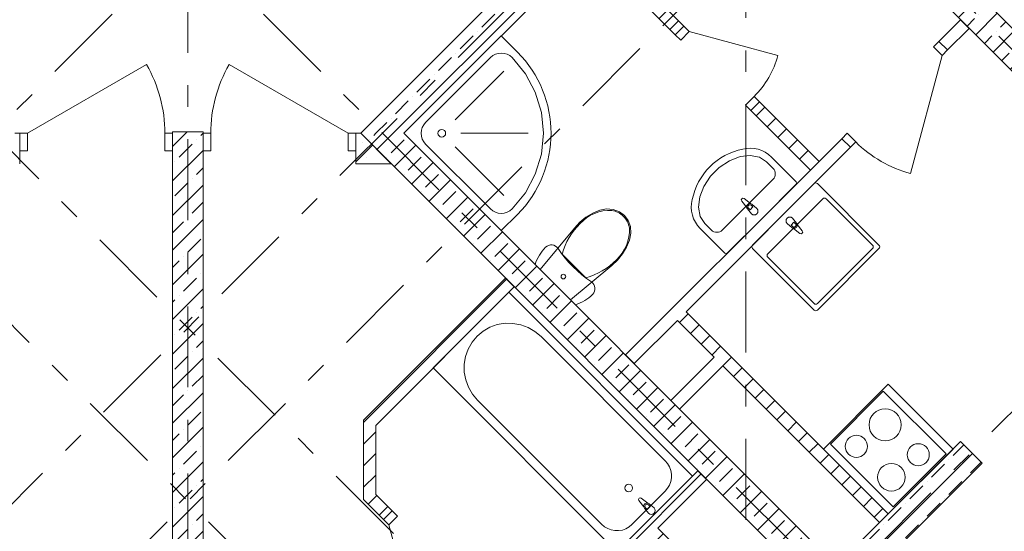
# Model space of a CAD drawing. Units: millimetres. Extents: x -99444 to 215312, y -346551 to 117680.
# Drawn here: x 7377 to 13818, y -146821 to -143477 of the extents above; entities that cross this region are included whole.
import ezdxf

# ---------------------------------------------------------------- set-up
doc = ezdxf.new("R2010")
doc.units = ezdxf.units.MM
doc.linetypes.add('Штрих-Штриховая', pattern=[1093.611073, 529.166651, -211.666656, 141.111112, -211.666656])
for name, color, linetype, lineweight in [('MEP - ВК', 7, 'Continuous', 13), ('MEP - Водоснабжение и Канализация.ВК', 7, 'Continuous', 13), ('Конструктив - Стены не несущие', 7, 'Continuous', 13), ('Конструктив - Стены Несущие', 7, 'Continuous', 13), ('Размер - Оси', 5, 'Continuous', 13), ('Элемент Модели - Оси', 1, 'Continuous', 13)]:
    doc.layers.add(name, color=color, linetype=linetype, lineweight=lineweight)
pattern_1 = [(45, (8476.57, -160270.38), (-113.1371, 113.1371), []), (45, (8420, -160213.81), (-113.1371, 113.1371), [120, -40, 0, -40])]
pattern_2 = [(45, (8476.57, -160270.38), (-70.7107, 70.7107), [])]

# ---------------------------------------------------------------- blocks, each defined once
blk = doc.blocks.new('оси 2')
at = {"layer": 'Элемент Модели - Оси', "linetype": 'Штрих-Штриховая'}
for p, q in [((11500, -26020), (11500, 2357.3)), ((15150, -23605.2), (15150, 2357.3)), ((2886.4, -1056.7), (25293.8, -23464.1)), ((30280.7, -4041.8), (4310.3, -30012.2)), ((-1510.8, -5003.5), (21121.8, -27636.1)), ((24510.8, -5003.5), (1906.2, -27608.1)), ((19056.1, -9326.7), (2057.5, -26325.3)), ((3964.1, -9346.9), (20950.7, -26332.7)), ((11005, -14832.2), (562.7, -25274.6)), ((11995, -14832.2), (22960.3, -25797.6))]:
    blk.add_line(p, q, dxfattribs=at)

msp = doc.modelspace()

# ---------------------------------------------------------------- hatches: boundary and pattern name
at = {"layer": 'Конструктив - Стены не несущие', "linetype": 'Continuous'}
h = msp.add_hatch(dxfattribs=at)
h.set_pattern_fill('МЕТАЛЛ___ТВЕРДЫЙ_СПЛАВ_0004', color=256, style=0, pattern_type=2)
h.set_pattern_definition(pattern_2)
h.paths.add_polyline_path([(11156.5, -142953.4), (11099.9, -143009.9), (11665.6, -143575.6), (11722.2, -143519)])
h = msp.add_hatch(dxfattribs=at)
h.set_pattern_fill('МЕТАЛЛ___ТВЕРДЫЙ_СПЛАВ_0004', color=256, style=0, pattern_type=2)
h.set_pattern_definition(pattern_2)
h.paths.add_polyline_path([(12217.2, -144014), (12160.6, -144070.6), (12549.5, -144459.5), (12606.1, -144402.9)])
h = msp.add_hatch(dxfattribs=at)
h.set_pattern_fill('Т19 КСЛ-ПР-ПС-39-50-F50-1350 ГОСТ ', color=256, style=0, pattern_type=2)
h.set_pattern_definition([(45, (8476.57, -160270.38), (-127.2792, 127.2792), []), (90, (8349.29, -160143.1), (-162, 0), [0, -108, 0, -162]), (155, (8476.57, -160015.82), (68.4642, 146.8219), [0, -79.2, 0, -136.8])])
h.paths.add_polyline_path([(9576.6, -144219.1), (9576.6, -144419.1), (9807.9, -144419.1), (9607.9, -144219.1)])
h = msp.add_hatch(dxfattribs=at)
h.set_pattern_fill('МЕТАЛЛ___ТВЕРДЫЙ_СПЛАВ_0004', color=256, style=0, pattern_type=2)
h.set_pattern_definition(pattern_2)
h.paths.add_polyline_path([(10555.5, -145166.6), (9626.6, -146095.5), (9706.6, -146128.6), (10612, -145223.1)])
h = msp.add_hatch(dxfattribs=at)
h.set_pattern_fill('МЕТАЛЛ___ТВЕРДЫЙ_СПЛАВ_0004', color=256, style=0, pattern_type=2)
h.set_pattern_definition(pattern_2)
h.paths.add_polyline_path([(13058.6, -146708.1), (11736.3, -145385.8), (11679.8, -145442.3), (13002.1, -146764.6)])
h = msp.add_hatch(dxfattribs=at)
h.set_pattern_fill('МЕТАЛЛ___ТВЕРДЫЙ_СПЛАВ_0004', color=256, style=0, pattern_type=2)
h.set_pattern_definition(pattern_2)
h.paths.add_polyline_path([(9626.6, -146095.5), (9626.6, -146613.6), (9706.6, -146580.4), (9706.6, -146128.6)])
h = msp.add_hatch(dxfattribs=at)
h.set_pattern_fill('МЕТАЛЛ___ТВЕРДЫЙ_СПЛАВ_0004', color=256, style=0, pattern_type=2)
h.set_pattern_definition(pattern_2)
h.paths.add_polyline_path([(10739.3, -147613.2), (11870.7, -146481.8), (11814.1, -146425.2), (10682.7, -147556.6)])
h = msp.add_hatch(dxfattribs=at)
h.set_pattern_fill('МЕТАЛЛ___ТВЕРДЫЙ_СПЛАВ_0004', color=256, style=0, pattern_type=2)
h.set_pattern_definition(pattern_2)
h.paths.add_polyline_path([(9706.6, -146580.4), (9626.6, -146613.6), (9756.4, -146743.4), (9813, -146686.9)])
h = msp.add_hatch(dxfattribs=at)
h.set_pattern_fill('МЕТАЛЛ___ТВЕРДЫЙ_СПЛАВ_0004', color=256, style=0, pattern_type=2)
h.set_pattern_definition(pattern_2)
h.paths.add_polyline_path([(12259.6, -147507.1), (11552.5, -146800), (11495.9, -146856.6), (12203, -147563.7)])
at = {"layer": 'Конструктив - Стены Несущие', "linetype": 'Continuous'}
h = msp.add_hatch(dxfattribs=at)
h.set_pattern_fill('ЖЕЛЕЗОБЕТОН (ГОСТ)', color=256, style=0, pattern_type=2)
h.set_pattern_definition(pattern_1)
h.paths.add_polyline_path([(19472, -149133.5), (12224.1, -141885.7), (12082.7, -142027.1), (19330.6, -149275)])
h = msp.add_hatch(dxfattribs=at)
h.set_pattern_fill('ЖЕЛЕЗОБЕТОН (ГОСТ)', color=256, style=0, pattern_type=2)
h.set_pattern_definition(pattern_1)
h.paths.add_polyline_path([(9607.9, -144219.1), (9890.8, -144219.1), (11163.6, -142946.3), (11022.2, -142804.8)])
h = msp.add_hatch(dxfattribs=at)
h.set_pattern_fill('ЖЕЛЕЗОБЕТОН (ГОСТ)', color=256, style=0, pattern_type=2)
h.set_pattern_definition(pattern_1)
h.paths.add_polyline_path([(8576.6, -155229), (8576.6, -144209), (8376.6, -144209), (8376.6, -155229)])
h = msp.add_hatch(dxfattribs=at)
h.set_pattern_fill('ЖЕЛЕЗОБЕТОН (ГОСТ)', color=256, style=0, pattern_type=2)
h.set_pattern_definition(pattern_1)
h.paths.add_polyline_path([(13200, -147528.3), (9890.8, -144219.1), (9607.9, -144219.1), (13058.6, -147669.7)])
h = msp.add_hatch(dxfattribs=at)
h.set_pattern_fill('ЖЕЛЕЗОБЕТОН (ГОСТ)', color=256, style=0, pattern_type=2)
h.set_pattern_definition(pattern_1)
h.paths.add_polyline_path([(12719.2, -147047.5), (12860.6, -147188.9), (13673.7, -146375.8), (13532.3, -146234.4)])

# ---------------------------------------------------------------- linework, layer by layer
at = {"layer": 'MEP - ВК', "linetype": 'Continuous'}
for p, q in [((12634.4, -146283.8), (13058.7, -145859.5)), ((12680.3, -146252), (13026.8, -145905.5)), ((13026.8, -145905.5), (13436.9, -146315.6)), ((13058.7, -145859.5), (13482.9, -146283.8)), ((13058.6, -146708.1), (12634.4, -146283.8)), ((13090.4, -146662.1), (12680.3, -146252)), ((13482.9, -146283.8), (13058.6, -146708.1)), ((13436.9, -146315.6), (13090.4, -146662.1))]:
    msp.add_line(p, q, dxfattribs=at)
for centre, radius in [((13038.5, -146125.1), 105), ((12850.6, -146266.3), 72.5), ((13255.2, -146321), 72.5), ((13079.4, -146468.1), 90)]:
    msp.add_circle(centre, radius, dxfattribs=at)
at = {"layer": 'MEP - Водоснабжение и Канализация.ВК', "linetype": 'Continuous'}
for p, q in [((10527.2, -143582.7), (9890.8, -144219.1)), ((10633.2, -143688.7), (10527.2, -143582.7)), ((10471.6, -143711.7), (10456.5, -143724.1)), ((10488.9, -143702.4), (10471.6, -143711.7)), ((10507.7, -143696.7), (10488.9, -143702.4)), ((10527.2, -143694.8), (10507.7, -143696.7)), ((10546.7, -143696.7), (10527.2, -143694.8)), ((10565.5, -143702.4), (10546.7, -143696.7)), ((10582.7, -143711.7), (10565.5, -143702.4)), ((10597.9, -143724.1), (10582.7, -143711.7)), ((10456.5, -143724.1), (10032.2, -144148.3)), ((10684.9, -143830.2), (10597.9, -143724.1)), ((10226.7, -144130.7), (10544.9, -143812.5)), ((10749.6, -143951.2), (10684.9, -143830.2)), ((10789.5, -144082.5), (10749.6, -143951.2)), ((10802.9, -144219.1), (10789.5, -144082.5)), ((10019.8, -144163.5), (10010.5, -144180.8)), ((10032.2, -144148.3), (10019.8, -144163.5)), ((9890.8, -144219.1), (10527.2, -144855.5)), ((10004.8, -144199.5), (10002.9, -144219.1)), ((10002.9, -144219.1), (10004.8, -144238.6)), ((10010.5, -144180.8), (10004.8, -144199.5)), ((10263.3, -144219.1), (10702.9, -144219.1)), ((10789.5, -144355.6), (10802.9, -144219.1)), ((10004.8, -144238.6), (10010.5, -144257.3)), ((10010.5, -144257.3), (10019.8, -144274.6)), ((10019.8, -144274.6), (10032.2, -144289.8)), ((10032.2, -144289.8), (10456.5, -144714)), ((10032.2, -144289.8), (10456.5, -144714)), ((10456.5, -144714), (10032.2, -144289.8)), ((10226.7, -144307.4), (10544.9, -144625.6)), ((10749.6, -144486.9), (10789.5, -144355.6)), ((12019.9, -144398.9), (11953.8, -144442.8)), ((12089.4, -144371.8), (12019.9, -144398.9)), ((12156.6, -144363.9), (12089.4, -144371.8)), ((12216.1, -144375.8), (12156.6, -144363.9)), ((12263.1, -144406.5), (12216.1, -144375.8)), ((12305.5, -144448.9), (12263.1, -144406.5)), ((12457.6, -144537.3), (12294.9, -144374.7)), ((10684.9, -144608), (10749.6, -144486.9)), ((11953.8, -144442.8), (11896.4, -144500.2)), ((11896.4, -144500.2), (11852.4, -144566.3)), ((12305.5, -144519.6), (11973.2, -144851.9)), ((12574.3, -144547.9), (12171.2, -144950.9)), ((12231.3, -144777.7), (12457.6, -144551.4)), ((12998.5, -144950.9), (12595.5, -144547.9)), ((10597.9, -144714), (10684.9, -144608)), ((11852.4, -144566.3), (11825.4, -144635.8)), ((11825.4, -144635.8), (11817.5, -144703)), ((12100.1, -144662.2), (12132.9, -144704.4)), ((12157.9, -144679.3), (12115.8, -144646.5)), ((12630.8, -144646.9), (12270.2, -145007.5)), ((12956.1, -144950.9), (12652, -144646.9)), ((10456.5, -144714), (10471.6, -144726.5)), ((10471.6, -144726.5), (10488.9, -144735.7)), ((10488.9, -144735.7), (10507.7, -144741.4)), ((10507.7, -144741.4), (10527.2, -144743.3)), ((10527.2, -144743.3), (10546.7, -144741.4)), ((10546.7, -144741.4), (10565.4, -144735.7)), ((10565.4, -144735.7), (10582.7, -144726.5)), ((10582.7, -144726.5), (10597.9, -144714)), ((11081.4, -144768.5), (11125.4, -144742.1)), ((11125.4, -144742.1), (11172, -144722.3)), ((11172, -144722.3), (11216.4, -144714.1)), ((11216.4, -144714.1), (11260, -144717.3)), ((11260, -144717.3), (11299.8, -144731.7)), ((11299.8, -144731.7), (11333.2, -144756.4)), ((11817.5, -144703), (11829.4, -144762.5)), ((12137.3, -144713.4), (12164.1, -144745.9)), ((12154.6, -144720.2), (12144.1, -144709.7)), ((12173.8, -144701), (12154.6, -144720.2)), ((12163.3, -144690.5), (12173.8, -144701)), ((12199.5, -144710.5), (12167, -144683.7)), ((10527.2, -144855.5), (10633.2, -144749.4)), ((11005.8, -144838.6), (11041.3, -144800.9)), ((11041.3, -144800.9), (11081.4, -144768.5)), ((11327.1, -144762.5), (11327.1, -144762.5)), ((11333.2, -144756.4), (11357.8, -144789.8)), ((11357.8, -144789.8), (11372.2, -144829.6)), ((11829.4, -144762.5), (11860.1, -144809.5)), ((11860.1, -144809.5), (11902.5, -144851.9)), ((12005, -145004), (12231.3, -144777.7)), ((12430, -144836.4), (12397.5, -144809.5)), ((12442.4, -144799.8), (12423.2, -144819.1)), ((12432.8, -144774.2), (12459.7, -144806.7)), ((12452.9, -144810.3), (12442.4, -144799.8)), ((10780.9, -145109.2), (11005.8, -144838.6)), ((11365.4, -144838.8), (11365.4, -144838.8)), ((11375.4, -144873.1), (11367.2, -144917.5)), ((11372.2, -144829.6), (11375.4, -144873.1)), ((11828.2, -144841.3), (11990.9, -145004)), ((12423.2, -144819.1), (12433.7, -144829.6)), ((12481.1, -144873.5), (12439, -144840.8)), ((12464.1, -144815.7), (12496.8, -144857.8)), ((11367.2, -144917.5), (11347.5, -144964.1)), ((10776.5, -145016.5), (10785.6, -145002.5)), ((10785.6, -145002.5), (10795.5, -144989.2)), ((10795.5, -144989.2), (10806.2, -144976.4)), ((10806.2, -144976.4), (10817.7, -144964.3)), ((10817.7, -144964.3), (10826.7, -144957)), ((10826.7, -144957), (10837.2, -144951.9)), ((10837.2, -144951.9), (10848.5, -144949.3)), ((10848.5, -144949.3), (10860.1, -144949.1)), ((10860.1, -144949.1), (10871.4, -144951.6)), ((10871.4, -144951.6), (10882, -144956.4)), ((10882, -144956.4), (10891.2, -144963.5)), ((10891.2, -144963.5), (10898.6, -144972.4)), ((10898.6, -144972.4), (10920.9, -145004.3)), ((11347.5, -144964.1), (11321, -145008.1)), ((12171.2, -144972.1), (12574.2, -145375.2)), ((12595.5, -145375.2), (12998.5, -144972.2)), ((12595.5, -145332.8), (12956.1, -144972.2)), ((10748.6, -145076.8), (10754.2, -145061.2)), ((10754.2, -145061.2), (10760.7, -145045.8)), ((10760.7, -145045.8), (10768.2, -145030.9)), ((10768.2, -145030.9), (10776.5, -145016.5)), ((10920.9, -145004.3), (10944.7, -145035)), ((11003, -145086.5), (10926, -145009.5)), ((10944.7, -145035), (10970.1, -145064.5)), ((10970.1, -145064.5), (10996.9, -145092.6)), ((11288.6, -145048.3), (11251, -145083.7)), ((11321, -145008.1), (11288.6, -145048.3)), ((12270.2, -145028.7), (12574.2, -145332.8)), ((11012.7, -145341), (10748.6, -145076.8)), ((10980.3, -145308.6), (10780.9, -145109.2)), ((11251, -145083.7), (10980.3, -145308.6)), ((10996.9, -145092.6), (11025.1, -145119.4)), ((11080, -145163.6), (11003, -145086.5)), ((11025.1, -145119.4), (11054.5, -145144.8)), ((11054.5, -145144.8), (11085.3, -145168.6)), ((11085.3, -145168.6), (11117.1, -145190.9)), ((11117.1, -145190.9), (11126, -145198.3)), ((10081.7, -145753.5), (10576.7, -145258.5)), ((10576.7, -145258.5), (11778.8, -146460.6)), ((11126, -145198.3), (11133.1, -145207.6)), ((11137.6, -145252.4), (11132.5, -145262.8)), ((11133.1, -145207.6), (11138, -145218.1)), ((11140.3, -145241.1), (11137.6, -145252.4)), ((11138, -145218.1), (11140.4, -145229.5)), ((11140.4, -145229.5), (11140.3, -145241.1)), ((11058.6, -145321.3), (11043.7, -145328.8)), ((11073.1, -145313), (11058.6, -145321.3)), ((11087, -145303.9), (11073.1, -145313)), ((11100.4, -145294), (11087, -145303.9)), ((11113.1, -145283.3), (11100.4, -145294)), ((11125.3, -145271.9), (11113.1, -145283.3)), ((11132.5, -145262.8), (11125.3, -145271.9)), ((11028.4, -145335.3), (11012.7, -145341)), ((11043.7, -145328.8), (11028.4, -145335.3)), ((10369.3, -145546.1), (10408.6, -145513.2)), ((10408.6, -145513.2), (10453, -145487.6)), ((10453, -145487.6), (10501.4, -145470.3)), ((10501.4, -145470.3), (10552.1, -145461.6)), ((10552.1, -145461.6), (10603.7, -145462)), ((10603.7, -145462), (10654.5, -145471.2)), ((10654.5, -145471.2), (10703, -145489.1)), ((10703, -145489.1), (10747.8, -145515.2)), ((10747.8, -145515.2), (10787.5, -145548.5)), ((10336.4, -145585.4), (10369.3, -145546.1)), ((10787.5, -145548.5), (11598.9, -146359.9)), ((10293.5, -145678.2), (10310.8, -145629.9)), ((10310.8, -145629.9), (10336.4, -145585.4)), ((10284.8, -145728.9), (10293.5, -145678.2)), ((11283.8, -146955.6), (10081.7, -145753.5)), ((10285.2, -145780.5), (10284.8, -145728.9)), ((10294.4, -145831.3), (10285.2, -145780.5)), ((10312.3, -145879.8), (10294.4, -145831.3)), ((10338.4, -145924.6), (10312.3, -145879.8)), ((10371.7, -145964.3), (10338.4, -145924.6)), ((11183.1, -146775.7), (10371.7, -145964.3)), ((11598.9, -146359.9), (11614.8, -146378.8)), ((11614.8, -146378.8), (11627.2, -146400.2)), ((11627.2, -146400.2), (11635.7, -146423.3)), ((11778.8, -146460.6), (11283.8, -146955.6)), ((11635.7, -146423.3), (11640.1, -146447.5)), ((11640.3, -146472), (11636.2, -146496.2)), ((11640.1, -146447.5), (11640.3, -146472)), ((11615.8, -146540.4), (11600.1, -146559.1)), ((11627.9, -146519.2), (11615.8, -146540.4)), ((11636.2, -146496.2), (11627.9, -146519.2)), ((11600.1, -146559.1), (11382.3, -146776.9)), ((11443.2, -146604.3), (11485.3, -146637)), ((11460.2, -146662.1), (11427.5, -146620)), ((11491.5, -146703.6), (11464.6, -146671.1)), ((11471.4, -146667.4), (11481.9, -146677.9)), ((11481.9, -146677.9), (11501.1, -146658.7)), ((11501.1, -146658.7), (11490.6, -146648.2)), ((11494.3, -146641.4), (11526.8, -146668.3)), ((11202, -146791.6), (11183.1, -146775.7)), ((11223.4, -146804), (11202, -146791.6)), ((11246.5, -146812.5), (11223.4, -146804)), ((11342.4, -146804.7), (11319.4, -146813)), ((11363.6, -146792.6), (11342.4, -146804.7)), ((11382.3, -146776.9), (11363.6, -146792.6)), ((11270.7, -146817), (11246.5, -146812.5)), ((11295.2, -146817.1), (11270.7, -146817)), ((11319.4, -146813), (11295.2, -146817.1))]:
    msp.add_line(p, q, dxfattribs=at)
for centre in [(10138.3, -144219.1), (11361.6, -146538.4)]:
    msp.add_circle(centre, 25, dxfattribs=at)
for centre, radius, start, end in [((10102.9, -144219.1), 750, 314.99961, 44.99961), ((12190.6, -144737), 422.4, 101.4702, 134.99966), ((12155.4, -144514.2), 197.3, 44.99966, 104.32646), ((12190.6, -144737), 422.4, 134.99966, 168.52912), ((12270.2, -144484.3), 50, 314.99966, 44.99966), ((12450.5, -144544.4), 10, 314.99966, 44.99966), ((12584.9, -144558.5), 15, 44.99882, 134.99882), ((11967.8, -144701.8), 197.3, 165.67285, 224.99966), ((12109, -144655.4), 11.2, 52.13858, 217.86073), ((12153.5, -144699.9), 21.1, 77.77068, 192.22863), ((12153.5, -144699.9), 21.1, 50.16926, 77.77068), ((12641.4, -144657.5), 15, 44.99882, 134.99882), ((12153.5, -144699.9), 21.1, 192.22863, 219.83005), ((12153.7, -144700.1), 13.6, 44.99966, 224.99966), ((12181.8, -144728.2), 25, 224.99966, 44.99966), ((12415.2, -144791.8), 25, 44.99882, 224.99882), ((12443.3, -144820), 13.6, 224.99882, 44.99882), ((12443.5, -144820.2), 21.1, 12.22779, 39.82921), ((11937.8, -144816.6), 50, 224.99966, 314.99966), ((12443.5, -144820.2), 21.1, 230.16842, 257.76984), ((12443.5, -144820.2), 21.1, 257.76984, 12.22779), ((12488, -144864.7), 11.2, 232.13774, 37.85989), ((11997.9, -144996.9), 10, 224.99966, 314.99966), ((12181.8, -144961.5), 15, 134.99882, 224.99882), ((12945.5, -144961.6), 15, 314.99882, 44.99882), ((12987.9, -144961.6), 15, 314.99882, 44.99882), ((12280.8, -145018.1), 15, 134.99882, 224.99882), ((12584.9, -145322.2), 15, 224.99882, 314.99882), ((12584.9, -145364.6), 15, 224.99882, 314.99882), ((11436.3, -146613.1), 11.2, 52.13889, 217.86104), ((11480.8, -146657.6), 21.1, 77.77099, 192.22894), ((11480.8, -146657.6), 21.1, 192.22894, 219.83036), ((11481, -146657.8), 13.6, 44.99996, 224.99996), ((11480.8, -146657.6), 21.1, 50.16957, 77.77099), ((11509.1, -146685.9), 25, 224.99996, 44.99996)]:
    msp.add_arc(centre, radius, start, end, dxfattribs=at)
for centre, major_axis, start_param, end_param in [((11235.4, -144980.6), (181.8, 181.8), 0.725939, 1.626528), ((11229.6, -144861), (98, 98), 0.005861, 0.632505), ((11337.4, -145117.1), (300.9, 300.9), 1.547181, 2.100201), ((11228.5, -144859.9), (98, 98), 5.650681, 6.277324), ((11108.9, -144854.1), (181.8, 181.8), 4.656658, 5.557246), ((10972.4, -144752.1), (300.9, 300.9), 4.182984, 4.736005)]:
    msp.add_ellipse(centre, major_axis=major_axis, ratio=0.999377, start_param=start_param, end_param=end_param, dxfattribs=at)
msp.add_ellipse((10933.6, -145155.9), major_axis=(-10.6, 10.6), ratio=0.999724, dxfattribs=at)
at = {"layer": 'Конструктив - Стены не несущие', "linetype": 'Continuous'}
for p, q in [((11665.6, -143575.6), (11722.2, -143519)), ((11665.6, -143575.6), (11722.2, -143519)), ((11665.6, -143575.6), (11722.2, -143519)), ((11665.6, -143575.6), (11722.2, -143519)), ((11722.2, -143519), (11757.5, -143554.4)), ((11701, -143611), (11665.6, -143575.6)), ((11757.5, -143554.4), (11701, -143611)), ((11757.5, -143554.4), (12337.1, -143709.7)), ((13355.6, -143653.4), (13391, -143618.1)), ((13447.5, -143674.6), (13391, -143618.1)), ((13391, -143618.1), (13447.5, -143674.6)), ((13447.5, -143674.6), (13391, -143618.1)), ((13447.5, -143674.6), (13391, -143618.1)), ((13412.2, -143710), (13205.1, -144482.7)), ((13412.2, -143710), (13355.6, -143653.4)), ((13447.5, -143674.6), (13412.2, -143710)), ((7426.6, -144219.1), (8206, -143769.1)), ((9526.6, -144219.1), (8747.1, -143769.1)), ((12125.2, -144035.2), (12181.8, -143978.7)), ((12160.6, -144070.6), (12125.2, -144035.2)), ((12160.6, -144070.6), (12217.2, -144014)), ((12217.2, -144014), (12160.6, -144070.6)), ((12160.6, -144070.6), (12217.2, -144014)), ((12160.6, -144070.6), (12217.2, -144014)), ((12181.8, -143978.7), (12217.2, -144014)), ((7376.6, -144219.1), (7376.6, -144334.1)), ((7376.6, -144219.1), (7426.6, -144219.1)), ((7376.6, -144334.1), (7376.6, -144219.1)), ((7376.6, -144219.1), (7376.6, -144334.1)), ((7376.6, -144219.1), (7376.6, -144334.1)), ((7426.6, -144219.1), (7426.6, -144334.1)), ((8326.6, -144334.1), (8326.6, -144219.1)), ((8326.6, -144219.1), (8376.6, -144219.1)), ((8376.6, -144219.1), (8376.6, -144334.1)), ((8376.6, -144219.1), (8376.6, -144334.1)), ((8376.6, -144219.1), (8376.6, -144334.1)), ((8376.6, -144219.1), (8376.6, -144334.1)), ((8576.6, -144219.1), (8576.6, -144334.1)), ((8626.6, -144219.1), (8576.6, -144219.1)), ((8576.6, -144219.1), (8576.6, -144334.1)), ((8576.6, -144219.1), (8576.6, -144334.1)), ((8576.6, -144219.1), (8576.6, -144334.1)), ((8626.6, -144334.1), (8626.6, -144219.1)), ((9576.6, -144219.1), (9526.6, -144219.1)), ((9526.6, -144219.1), (9526.6, -144334.1)), ((9576.6, -144219.1), (9576.6, -144334.1)), ((9576.6, -144334.1), (9576.6, -144219.1)), ((9576.6, -144219.1), (9576.6, -144334.1)), ((9576.6, -144219.1), (9576.6, -144334.1)), ((12754.6, -144254.5), (12789.9, -144219.1)), ((12789.9, -144219.1), (12846.5, -144275.7)), ((12811.1, -144311), (12754.6, -144254.5)), ((12811.1, -144311), (12754.6, -144254.5)), ((12811.1, -144311), (12754.6, -144254.5)), ((12811.1, -144311), (12754.6, -144254.5)), ((12846.5, -144275.7), (12811.1, -144311)), ((7376.6, -144334.1), (7376.6, -144419.1)), ((7426.6, -144334.1), (7376.6, -144334.1)), ((7376.6, -144334.1), (7376.6, -144419.1)), ((8376.6, -144334.1), (8326.6, -144334.1)), ((8376.6, -144334.1), (8376.6, -144419.1)), ((8376.6, -144334.1), (8376.6, -144419.1)), ((8576.6, -144334.1), (8576.6, -144419.1)), ((8576.6, -144334.1), (8626.6, -144334.1)), ((8576.6, -144334.1), (8576.6, -144419.1)), ((9526.6, -144334.1), (9576.6, -144334.1)), ((9576.6, -144334.1), (9576.6, -144419.1)), ((9576.6, -144334.1), (9576.6, -144419.1)), ((9756.4, -146743.4), (9813, -146686.9)), ((9813, -146686.9), (9756.4, -146743.4)), ((9756.4, -146743.4), (9813, -146686.9)), ((9756.4, -146743.4), (9813, -146686.9)), ((9791.8, -146778.8), (9848.4, -146722.2)), ((9848.4, -146722.2), (9813, -146686.9)), ((9756.4, -146743.4), (9791.8, -146778.8)), ((9791.8, -146778.8), (9947.1, -147358.3))]:
    msp.add_line(p, q, dxfattribs=at)
at = {"layer": 'Конструктив - Стены не несущие', "linetype": 'Continuous', "flags": 128}
for points in [[(11722.2, -143519), (11156.5, -142953.4)], [(11099.9, -143009.9), (11665.6, -143575.6)], [(13532.3, -143476.7), (13391, -143618.1)], [(13588.9, -143533.3), (13532.3, -143476.7)], [(13447.5, -143674.6), (13588.9, -143533.3)], [(12606.1, -144402.9), (12217.2, -144014)], [(12160.6, -144070.6), (12549.5, -144459.5)], [(7376.6, -144219.1), (7345.2, -144219.1)], [(9607.9, -144219.1), (9576.6, -144219.1)], [(9807.9, -144419.1), (9607.9, -144219.1)], [(12754.6, -144254.5), (12606.1, -144402.9)], [(11736.3, -145385.8), (12811.1, -144311)], [(9576.6, -144419.1), (9807.9, -144419.1)], [(12549.5, -144459.5), (11340.4, -145668.6)], [(10555.5, -145166.6), (9626.6, -146095.5)], [(10612, -145223.1), (10555.5, -145166.6)], [(9706.6, -146128.6), (10612, -145223.1)], [(13058.6, -146708.1), (11736.3, -145385.8)], [(11396.9, -145725.2), (11679.8, -145442.3)], [(11679.8, -145442.3), (11920.2, -145682.8)], [(11340.4, -145668.6), (11396.9, -145725.2)], [(11920.2, -145682.8), (11637.3, -145965.6)], [(11693.9, -146022.2), (11976.8, -145739.3)], [(11976.8, -145739.3), (13002.1, -146764.6)], [(11637.3, -145965.6), (11693.9, -146022.2)], [(9626.6, -146095.5), (9626.6, -146613.6)], [(9706.6, -146580.4), (9706.6, -146128.6)], [(11814.1, -146425.2), (10682.7, -147556.6)], [(11552.5, -146800), (11870.7, -146481.8)], [(11870.7, -146481.8), (11814.1, -146425.2)], [(9626.6, -146613.6), (9756.4, -146743.4)], [(9813, -146686.9), (9706.6, -146580.4)], [(13002.1, -146764.6), (13058.6, -146708.1)], [(12012.1, -147259.6), (11552.5, -146800)]]:
    msp.add_lwpolyline(points, dxfattribs=at)
at = {"layer": 'Конструктив - Стены не несущие', "linetype": 'Continuous'}
for centre, radius, start, end in [((11757.5, -143554.4), 600, 314.99963, 344.99963), ((7426.6, -144219.1), 900, 0, 30), ((9526.6, -144219.1), 900, 150, 180), ((13412.2, -143710), 800, 224.99924, 254.99924)]:
    msp.add_arc(centre, radius, start, end, dxfattribs=at)
at = {"layer": 'Конструктив - Стены Несущие', "linetype": 'Continuous'}
for p, q in [((8576.6, -144209), (8376.6, -144209)), ((8576.6, -144209), (8376.6, -144209)), ((13532.3, -146234.4), (13673.7, -146375.8)), ((13532.3, -146234.4), (13673.7, -146375.8))]:
    msp.add_line(p, q, dxfattribs=at)
at = {"layer": 'Конструктив - Стены Несущие', "linetype": 'Continuous', "flags": 128}
for points in [[(15052.6, -144714.1), (12224.1, -141885.7)], [(12082.7, -142027.1), (14911.1, -144855.5)], [(11022.2, -142804.8), (9607.9, -144219.1)], [(9890.8, -144219.1), (11163.6, -142946.3)], [(8376.6, -144209), (8376.6, -149179)], [(8576.6, -149179), (8576.6, -144209)], [(9607.9, -144219.1), (12577.8, -147188.9)], [(12719.2, -147047.5), (9890.8, -144219.1)], [(13532.3, -146234.4), (12719.2, -147047.5)], [(12860.6, -147188.9), (13673.7, -146375.8)]]:
    msp.add_lwpolyline(points, dxfattribs=at)

# ---------------------------------------------------------------- block references
at = {"layer": 'Размер - Оси', "color": 3, "lineweight": 70}
msp.add_blockref('оси 2', (-3023.4, -128609), dxfattribs=at)

doc.saveas('drawing.dxf')
